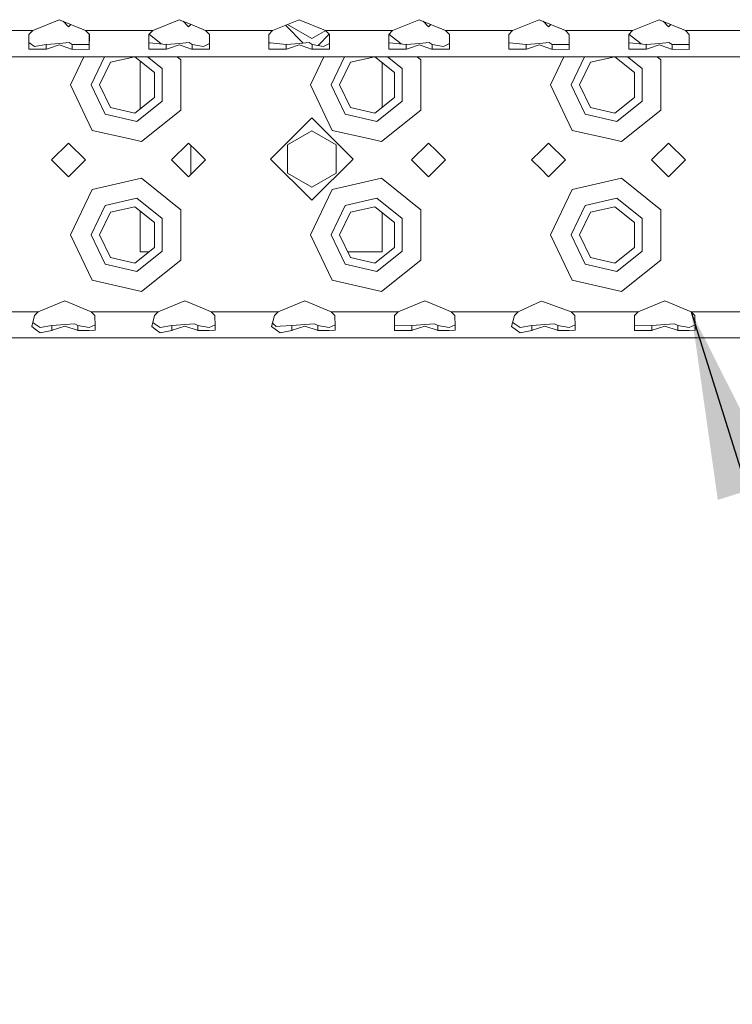
# Model space of a CAD drawing. Units: millimetres. Extents: x 835 to 10351, y -1525 to 1739.
# Drawn here: x 2787 to 2977, y -1466 to -1204 of the extents above; entities that cross this region are included whole.
import ezdxf

# ---------------------------------------------------------------- set-up
doc = ezdxf.new("R2010")
doc.units = ezdxf.units.MM
doc.layers.add('1', color=7, linetype='Continuous', true_color=0xffffff)
doc.dimstyles.get("Standard").update_dxf_attribs({"dimtxt": 0.18, "dimasz": 0.18, "dimexe": 0.18, "dimexo": 0.0625, "dimgap": 0.09, "dimtad": 0, "dimtih": 1, "dimtoh": 1, "dimdec": 4, "dimzin": 0, "dimdsep": 46, "dimtxsty": 'Standard', "dimcen": 0.09, "dimadec": 0, "dimazin": 0, "dimtfac": 1, "dimtdec": 4, "dimtofl": 0, "dimtmove": 0, "dimatfit": 3, "dimfxl": 1, "dimtolj": 1, "dimtzin": 0, "dimarcsym": 0})

msp = doc.modelspace()

# ---------------------------------------------------------------- linework, layer by layer
at = {"layer": '1', "color": 18, "linetype": 'Continuous', "lineweight": 13}
for p, q in [((2797.195567, -1203.648508), (2790.136946, -1206.540048)), ((2797.195567, -1203.648508), (2804.254187, -1206.540048)), ((2799.699916, -1205.539882), (2798.233884, -1204.073851)), ((2800.313883, -1204.925915), (2799.699916, -1205.539882)), ((2829.195632, -1203.648508), (2822.137011, -1206.540048)), ((2829.195632, -1203.648508), (2832.195653, -1204.877317)), ((2831.699981, -1205.539882), (2830.233736, -1204.073715)), ((2831.699981, -1205.539882), (2832.314043, -1204.925819)), ((2832.195653, -1204.877317), (2836.254252, -1206.540048)), ((2832.299842, -1204.940021), (2832.299842, -1204.920001)), ((2861.195697, -1203.648508), (2854.137076, -1206.540048)), ((2857.527467, -1205.151186), (2862.271904, -1209.895725)), ((2858.074797, -1204.951465), (2858.074797, -1204.926974)), ((2858.074797, -1204.951465), (2864.574803, -1208.704174)), ((2861.195697, -1203.648508), (2868.254079, -1206.540048)), ((2893.195523, -1203.648508), (2886.136903, -1206.540048)), ((2893.195523, -1203.648508), (2900.254143, -1206.540048)), ((2895.699872, -1205.539882), (2894.233841, -1204.073851)), ((2895.699872, -1205.539882), (2896.313891, -1204.925937)), ((2925.195588, -1203.648508), (2918.136967, -1206.540048)), ((2925.195588, -1203.648508), (2932.254208, -1206.540048)), ((2926.233609, -1204.07373), (2927.699937, -1205.539882)), ((2928.313904, -1204.925915), (2927.699937, -1205.539882)), ((2957.195653, -1203.648508), (2950.137032, -1206.540048)), ((2957.195653, -1203.648508), (2964.254273, -1206.540048)), ((2959.700001, -1205.539882), (2958.233839, -1204.073797)), ((2960.313968, -1204.925915), (2959.700001, -1205.539882)), ((2782.1957, -1206.540048), (2790.136946, -1206.540048)), ((2789.138926, -1207.554519), (2789.105786, -1210.340917)), ((2790.136946, -1206.540048), (2789.138926, -1207.554519)), ((2804.254187, -1206.540048), (2805.246895, -1206.540048)), ((2804.254187, -1206.540048), (2805.252208, -1207.554519)), ((2805.252208, -1207.554519), (2805.179958, -1211.239904)), ((2805.227487, -1207.529392), (2805.186166, -1209.635913)), ((2805.252208, -1206.540048), (2822.137011, -1206.540048)), ((2821.138991, -1207.554519), (2821.095006, -1211.239934)), ((2822.137011, -1206.540048), (2821.138991, -1207.554519)), ((2821.160483, -1207.532673), (2824.407215, -1210.121843)), ((2836.254252, -1206.540048), (2854.137076, -1206.540048)), ((2836.254252, -1206.540048), (2837.252272, -1207.554519)), ((2837.252272, -1207.554519), (2837.285413, -1210.340917)), ((2853.139056, -1207.554519), (2853.09507, -1211.239993)), ((2854.137076, -1206.540048), (2853.139056, -1207.554519)), ((2864.574803, -1208.704174), (2868.279135, -1206.565517)), ((2866.257295, -1210.516183), (2869.235664, -1207.537814)), ((2868.254079, -1206.540048), (2886.136903, -1206.540048)), ((2868.254079, -1206.540048), (2869.252099, -1207.554519)), ((2869.252099, -1207.554519), (2869.285477, -1210.340917)), ((2885.138882, -1207.554519), (2885.095121, -1211.239891)), ((2886.136903, -1206.540048), (2885.138882, -1207.554519)), ((2885.16048, -1207.532566), (2888.407376, -1210.121868)), ((2900.254143, -1206.540048), (2918.136967, -1206.540048)), ((2900.254143, -1206.540048), (2901.252164, -1207.554519)), ((2901.252164, -1207.554519), (2901.285542, -1210.340917)), ((2917.138947, -1207.554519), (2917.094962, -1211.239921)), ((2918.136967, -1206.540048), (2917.138947, -1207.554519)), ((2932.254208, -1206.540048), (2933.246916, -1206.540048)), ((2932.254208, -1206.540048), (2933.252229, -1207.554519)), ((2933.252229, -1207.554519), (2933.179979, -1211.239937)), ((2933.227508, -1207.529392), (2933.186187, -1209.635913)), ((2933.252229, -1206.540048), (2942.195548, -1206.540048)), ((2942.195548, -1206.540048), (2950.137032, -1206.540048)), ((2949.139012, -1207.554519), (2949.095026, -1211.239951)), ((2950.137032, -1206.540048), (2949.139012, -1207.554519)), ((2949.160504, -1207.532673), (2952.407236, -1210.121843)), ((2964.254273, -1206.540048), (2965.24698, -1206.540048)), ((2964.254273, -1206.540048), (2965.252293, -1207.554519)), ((2965.252293, -1207.554519), (2965.180043, -1211.239967)), ((2965.227573, -1207.529392), (2965.186251, -1209.635913)), ((2965.252293, -1206.540048), (2982.137097, -1206.540048)), ((2789.105786, -1210.340917), (2789.094967, -1211.239874)), ((2790.666713, -1210.763872), (2789.112781, -1209.752754)), ((2790.666713, -1210.763872), (2793.742789, -1210.244596)), ((2793.742789, -1210.244596), (2797.314299, -1209.969461)), ((2793.742789, -1211.239883), (2793.742789, -1210.244596)), ((2797.195567, -1210.377157), (2794.602562, -1211.239885)), ((2797.195567, -1210.377157), (2799.788601, -1211.239894)), ((2799.831523, -1209.775627), (2797.314299, -1209.969461)), ((2799.831523, -1209.775627), (2800.648345, -1210.244596)), ((2800.648345, -1210.244596), (2800.648345, -1211.239896)), ((2800.648345, -1210.244596), (2805.173291, -1210.295618)), ((2805.186166, -1209.635913), (2805.173291, -1210.295618)), ((2821.306838, -1209.8369), (2821.111964, -1209.81902)), ((2821.306838, -1209.8369), (2825.742854, -1210.244596)), ((2825.742854, -1210.244596), (2829.314364, -1209.969461)), ((2825.742854, -1211.239942), (2825.742854, -1210.244596)), ((2829.195632, -1210.377157), (2826.602449, -1211.239944)), ((2829.195632, -1210.377157), (2831.788658, -1211.239953)), ((2831.831588, -1209.775627), (2829.314364, -1209.969461)), ((2831.831588, -1209.775627), (2832.64841, -1210.244596)), ((2832.64841, -1210.244596), (2832.64841, -1211.239955)), ((2832.64841, -1210.244596), (2835.724486, -1210.763872)), ((2835.724486, -1210.763872), (2837.281418, -1210.005085)), ((2837.296233, -1211.239964), (2837.285413, -1210.340917)), ((2853.306903, -1209.8369), (2853.112029, -1209.81902)), ((2853.306903, -1209.8369), (2853.534354, -1209.857881)), ((2857.74268, -1210.244596), (2853.534354, -1209.857881)), ((2857.74268, -1210.244596), (2861.314429, -1209.969461)), ((2857.74268, -1211.239866), (2857.74268, -1210.244596)), ((2861.195697, -1210.377157), (2858.602746, -1211.239866)), ((2861.195697, -1210.377157), (2863.788477, -1211.239871)), ((2863.831414, -1209.775627), (2861.314429, -1209.969461)), ((2863.831414, -1209.775627), (2864.648474, -1210.244596)), ((2864.648474, -1210.244596), (2864.648474, -1211.239872)), ((2864.648474, -1210.244596), (2867.724551, -1210.763872)), ((2867.724551, -1210.763872), (2869.281455, -1210.005099)), ((2869.29611, -1211.239876), (2869.285477, -1210.340917)), ((2885.306729, -1209.8369), (2885.111993, -1209.819033)), ((2885.306729, -1209.8369), (2889.742745, -1210.244596)), ((2889.742745, -1210.244596), (2893.314255, -1209.969461)), ((2889.742745, -1211.239896), (2889.742745, -1210.244596)), ((2893.195523, -1210.377157), (2890.602667, -1211.239897)), ((2893.195523, -1210.377157), (2895.788579, -1211.239901)), ((2895.831479, -1209.775627), (2893.314255, -1209.969461)), ((2895.831479, -1209.775627), (2896.648539, -1210.244596)), ((2896.648539, -1210.244596), (2896.648539, -1211.239902)), ((2896.648539, -1210.244596), (2899.724377, -1210.763872)), ((2899.724377, -1210.763872), (2901.281518, -1210.004983)), ((2901.296176, -1211.239907), (2901.285542, -1210.340917)), ((2917.306794, -1209.8369), (2917.11192, -1209.81902)), ((2917.306794, -1209.8369), (2921.74281, -1210.244596)), ((2921.74281, -1210.244596), (2925.31432, -1209.969461)), ((2921.74281, -1211.239926), (2921.74281, -1210.244596)), ((2925.195588, -1210.377157), (2922.602456, -1211.239927)), ((2925.195588, -1210.377157), (2927.788734, -1211.239931)), ((2927.831544, -1209.775627), (2925.31432, -1209.969461)), ((2927.831544, -1209.775627), (2928.648366, -1210.244596)), ((2928.648366, -1210.244596), (2928.648366, -1211.239932)), ((2928.648366, -1210.244596), (2933.173312, -1210.295618)), ((2933.186187, -1209.635913), (2933.173312, -1210.295618)), ((2949.306859, -1209.8369), (2949.111985, -1209.81902)), ((2949.306859, -1209.8369), (2953.742875, -1210.244596)), ((2953.742875, -1210.244596), (2957.314385, -1209.969461)), ((2953.742875, -1211.239956), (2953.742875, -1210.244596)), ((2957.195653, -1210.377157), (2954.602431, -1211.239957)), ((2957.195653, -1210.377157), (2959.788704, -1211.239962)), ((2959.831609, -1209.775627), (2957.314385, -1209.969461)), ((2959.831609, -1209.775627), (2960.648431, -1210.244596)), ((2960.648431, -1210.244596), (2960.648431, -1211.239962)), ((2960.648431, -1210.244596), (2965.173138, -1210.295618)), ((2965.186251, -1209.635913), (2965.173138, -1210.295618)), ((2789.094965, -1211.239994), (2789.091958, -1211.489856)), ((2789.091958, -1211.489856), (2790.676488, -1211.502254)), ((2790.676488, -1211.502254), (2793.742789, -1211.526096)), ((2793.742789, -1211.526096), (2793.742789, -1211.239994)), ((2793.742789, -1211.526096), (2793.861998, -1211.48628)), ((2794.602234, -1211.239994), (2793.861998, -1211.48628)), ((2799.7889, -1211.239994), (2800.529135, -1211.48628)), ((2800.529135, -1211.48628), (2800.648345, -1211.526096)), ((2800.648345, -1211.239994), (2800.648345, -1211.526096)), ((2800.648345, -1211.526096), (2805.173291, -1211.583316)), ((2805.179957, -1211.239994), (2805.173291, -1211.239994)), ((2805.175437, -1211.470544), (2805.173291, -1211.583316)), ((2805.179957, -1211.239994), (2805.175437, -1211.470544)), ((2821.095005, -1211.239994), (2821.092023, -1211.489856)), ((2821.092023, -1211.489856), (2821.219338, -1211.49081)), ((2821.219338, -1211.49081), (2825.742854, -1211.526096)), ((2825.742854, -1211.526096), (2825.742854, -1211.239994)), ((2825.742854, -1211.526096), (2825.862063, -1211.48628)), ((2826.602299, -1211.239994), (2825.862063, -1211.48628)), ((2831.788779, -1211.239994), (2832.528962, -1211.48628)), ((2832.528962, -1211.48628), (2832.64841, -1211.526096)), ((2832.64841, -1211.239994), (2832.64841, -1211.526096)), ((2832.64841, -1211.526096), (2835.714711, -1211.502254)), ((2835.714711, -1211.502254), (2837.299241, -1211.489856)), ((2837.299241, -1211.489856), (2837.296234, -1211.239994)), ((2853.09507, -1211.239994), (2853.092088, -1211.489856)), ((2853.092088, -1211.489856), (2853.219403, -1211.49081)), ((2853.219403, -1211.49081), (2857.74268, -1211.526096)), ((2857.74268, -1211.526096), (2857.74268, -1211.239994)), ((2857.74268, -1211.526096), (2857.862128, -1211.48628)), ((2858.602364, -1211.239994), (2857.862128, -1211.48628)), ((2863.788844, -1211.239994), (2864.529027, -1211.48628)), ((2864.529027, -1211.48628), (2864.648474, -1211.526096)), ((2864.648474, -1211.239994), (2864.648474, -1211.526096)), ((2864.648474, -1211.526096), (2867.714776, -1211.502254)), ((2867.714776, -1211.502254), (2869.299067, -1211.489856)), ((2869.299067, -1211.489856), (2869.296112, -1211.239994)), ((2885.095119, -1211.239994), (2885.092152, -1211.489856)), ((2885.092152, -1211.489856), (2885.219229, -1211.49081)), ((2885.219229, -1211.49081), (2889.742745, -1211.526096)), ((2889.742745, -1211.526096), (2889.742745, -1211.239994)), ((2889.742745, -1211.526096), (2889.862193, -1211.48628)), ((2890.602376, -1211.239994), (2889.862193, -1211.48628)), ((2895.788856, -1211.239994), (2896.529092, -1211.48628)), ((2896.529092, -1211.48628), (2896.648539, -1211.526096)), ((2896.648539, -1211.239994), (2896.648539, -1211.526096)), ((2896.648539, -1211.526096), (2899.714602, -1211.502254)), ((2899.714602, -1211.502254), (2901.299132, -1211.489856)), ((2901.299132, -1211.489856), (2901.296177, -1211.239994)), ((2917.094961, -1211.239994), (2917.091979, -1211.489856)), ((2917.091979, -1211.489856), (2917.219294, -1211.49081)), ((2917.219294, -1211.49081), (2921.74281, -1211.526096)), ((2921.74281, -1211.526096), (2921.74281, -1211.239994)), ((2921.74281, -1211.526096), (2921.862019, -1211.48628)), ((2922.602255, -1211.239994), (2921.862019, -1211.48628)), ((2927.788921, -1211.239994), (2928.529156, -1211.48628)), ((2928.529156, -1211.48628), (2928.648366, -1211.526096)), ((2928.648366, -1211.239994), (2928.648366, -1211.526096)), ((2928.648366, -1211.526096), (2933.173312, -1211.583316)), ((2933.173312, -1211.239994), (2933.179978, -1211.239994)), ((2933.175458, -1211.470544), (2933.173312, -1211.583316)), ((2933.179978, -1211.239994), (2933.175458, -1211.470544)), ((2949.095026, -1211.239994), (2949.092044, -1211.489856)), ((2949.092044, -1211.489856), (2949.219359, -1211.49081)), ((2949.219359, -1211.49081), (2953.742875, -1211.526096)), ((2953.742875, -1211.526096), (2953.742875, -1211.239994)), ((2953.742875, -1211.526096), (2953.862084, -1211.48628)), ((2954.60232, -1211.239994), (2953.862084, -1211.48628)), ((2959.7888, -1211.239994), (2960.528983, -1211.48628)), ((2960.528983, -1211.48628), (2960.648431, -1211.526096)), ((2960.648431, -1211.239994), (2960.648431, -1211.526096)), ((2960.648431, -1211.526096), (2965.173138, -1211.583316)), ((2965.173138, -1211.239994), (2965.180042, -1211.239994)), ((2965.175523, -1211.470544), (2965.173138, -1211.583316)), ((2965.180042, -1211.239994), (2965.175523, -1211.470544)), ((2728.779149, -1213.540018), (3550.195707, -1213.540018)), ((2800.199879, -1221.039951), (2803.811734, -1213.540018)), ((2805.699958, -1221.039951), (2809.311782, -1213.540018)), ((2807.999982, -1221.039951), (2810.899152, -1215.019882)), ((2817.382931, -1213.540018), (2810.899152, -1215.019882)), ((2822.637452, -1217.698991), (2817.421895, -1213.540018)), ((2818.799866, -1227.441066), (2818.799866, -1214.638836)), ((2824.709548, -1216.70121), (2820.74573, -1213.540018)), ((2828.69349, -1213.540018), (2829.66484, -1214.31464)), ((2829.66484, -1221.039951), (2829.66484, -1214.31464)), ((2864.200009, -1221.039951), (2867.811717, -1213.540018)), ((2869.699849, -1221.039951), (2873.311673, -1213.540018)), ((2871.999873, -1221.039951), (2874.899043, -1215.019882)), ((2881.383059, -1213.540018), (2874.899043, -1215.019882)), ((2886.637343, -1217.698991), (2881.422024, -1213.540018)), ((2883.29996, -1227.042318), (2883.29996, -1215.037584)), ((2888.709677, -1216.70121), (2884.745721, -1213.540018)), ((2892.69362, -1213.540018), (2893.664969, -1214.31464)), ((2893.664969, -1221.039951), (2893.664969, -1214.31464)), ((2928.1999, -1221.039951), (2931.811755, -1213.540018)), ((2933.699979, -1221.039951), (2937.311803, -1213.540018)), ((2936.000003, -1221.039951), (2938.898934, -1215.019882)), ((2945.382951, -1213.540018), (2938.898934, -1215.019882)), ((2950.637473, -1217.698991), (2945.421916, -1213.540018)), ((2952.709569, -1216.70121), (2948.745751, -1213.540018)), ((2956.693511, -1213.540018), (2957.66486, -1214.31464)), ((2957.66486, -1221.039951), (2957.66486, -1214.31464)), ((2822.637452, -1224.38091), (2822.637452, -1217.698991)), ((2824.709548, -1225.378692), (2824.709548, -1216.70121)), ((2886.637343, -1224.38091), (2886.637343, -1217.698991)), ((2888.709677, -1225.378692), (2888.709677, -1216.70121)), ((2950.637473, -1224.38091), (2950.637473, -1217.698991)), ((2952.709569, -1225.378692), (2952.709569, -1216.70121)), ((2806.035889, -1233.15829), (2800.199879, -1221.039951)), ((2805.699958, -1221.039951), (2809.465064, -1228.858173)), ((2807.999982, -1221.039951), (2810.899152, -1227.06002)), ((2829.66484, -1227.765024), (2829.66484, -1221.039951)), ((2870.035781, -1233.15829), (2864.200009, -1221.039951)), ((2869.699849, -1221.039951), (2873.464955, -1228.858173)), ((2871.999873, -1221.039951), (2874.899043, -1227.06002)), ((2893.664969, -1227.765024), (2893.664969, -1221.039951)), ((2934.03591, -1233.15829), (2928.1999, -1221.039951)), ((2933.699979, -1221.039951), (2937.465085, -1228.858173)), ((2936.000003, -1221.039951), (2938.898934, -1227.06002)), ((2957.66486, -1227.765024), (2957.66486, -1221.039951)), ((2817.413224, -1228.546798), (2822.637452, -1224.38091)), ((2824.709548, -1225.378692), (2817.925109, -1230.789125)), ((2881.413354, -1228.546798), (2886.637343, -1224.38091)), ((2888.709677, -1225.378692), (2881.925, -1230.789125)), ((2945.413245, -1228.546798), (2950.637473, -1224.38091)), ((2952.709569, -1225.378692), (2945.92513, -1230.789125)), ((2809.465064, -1228.858173), (2817.925109, -1230.789125)), ((2810.899152, -1227.06002), (2817.413224, -1228.546798)), ((2829.66484, -1227.765024), (2819.148911, -1236.151397)), ((2873.464955, -1228.858173), (2881.925, -1230.789125)), ((2874.899043, -1227.06002), (2881.413354, -1228.546798)), ((2893.664969, -1227.765024), (2883.149041, -1236.151397)), ((2937.465085, -1228.858173), (2945.92513, -1230.789125)), ((2938.898934, -1227.06002), (2945.413245, -1228.546798)), ((2957.66486, -1227.765024), (2947.148932, -1236.151397)), ((2853.574885, -1240.804613), (2864.574803, -1229.804456)), ((2875.57496, -1240.804613), (2864.574803, -1229.804456)), ((2806.035889, -1233.15829), (2815.699948, -1235.364139)), ((2858.074797, -1237.051904), (2864.574803, -1233.298957)), ((2864.574803, -1233.298957), (2871.074809, -1237.051904)), ((2870.035781, -1233.15829), (2879.699839, -1235.364139)), ((2934.03591, -1233.15829), (2943.699969, -1235.364139)), ((2799.699916, -1236.54002), (2795.200003, -1241.039932)), ((2804.199828, -1241.039932), (2799.699916, -1236.54002)), ((2815.699948, -1235.364139), (2819.148911, -1236.151397)), ((2831.699981, -1236.54002), (2827.19983, -1241.039932)), ((2833.699836, -1238.539875), (2831.699981, -1236.54002)), ((2879.699839, -1235.364139), (2883.149041, -1236.151397)), ((2895.699872, -1236.54002), (2891.19996, -1241.039932)), ((2897.699965, -1238.539875), (2895.699872, -1236.54002)), ((2927.699937, -1236.54002), (2925.699843, -1238.539875)), ((2927.699937, -1236.54002), (2932.199849, -1241.039932)), ((2943.699969, -1235.364139), (2947.148932, -1236.151397)), ((2959.700001, -1236.54002), (2955.199851, -1241.039932)), ((2964.199914, -1241.039932), (2959.700001, -1236.54002)), ((2832.299842, -1244.939983), (2832.299842, -1237.139881)), ((2836.199893, -1241.039932), (2833.699836, -1238.539875)), ((2858.074797, -1244.557321), (2858.074797, -1237.051904)), ((2871.074809, -1244.557321), (2871.074809, -1237.051904)), ((2900.200022, -1241.039932), (2897.699965, -1238.539875)), ((2925.699843, -1238.539875), (2923.200024, -1241.039932)), ((2799.699916, -1245.539844), (2795.200003, -1241.039932)), ((2804.199828, -1241.039932), (2799.699916, -1245.539844)), ((2831.699981, -1245.539844), (2827.19983, -1241.039932)), ((2833.699836, -1243.539989), (2836.199893, -1241.039932)), ((2853.574885, -1240.804613), (2864.574803, -1251.804531)), ((2864.574803, -1251.804531), (2875.57496, -1240.804613)), ((2895.699872, -1245.539844), (2891.19996, -1241.039932)), ((2897.699965, -1243.539989), (2900.200022, -1241.039932)), ((2923.200024, -1241.039932), (2925.699843, -1243.539989)), ((2932.199849, -1241.039932), (2927.699937, -1245.539844)), ((2959.700001, -1245.539844), (2955.199851, -1241.039932)), ((2964.199914, -1241.039932), (2959.700001, -1245.539844)), ((2831.699981, -1245.539844), (2833.699836, -1243.539989)), ((2858.074797, -1244.557321), (2864.574803, -1248.31003)), ((2864.574803, -1248.31003), (2871.074809, -1244.557321)), ((2895.699872, -1245.539844), (2897.699965, -1243.539989)), ((2925.699843, -1243.539989), (2927.699937, -1245.539844)), ((2815.699948, -1246.715724), (2806.035889, -1248.921573)), ((2819.148911, -1245.928466), (2815.699948, -1246.715724)), ((2819.148911, -1245.928466), (2829.66484, -1254.31484)), ((2879.699839, -1246.715724), (2870.035781, -1248.921573)), ((2883.149041, -1245.928466), (2879.699839, -1246.715724)), ((2883.149041, -1245.928466), (2893.664969, -1254.31484)), ((2943.699969, -1246.715724), (2934.03591, -1248.921573)), ((2947.148932, -1245.928466), (2943.699969, -1246.715724)), ((2947.148932, -1245.928466), (2957.66486, -1254.31484)), ((2800.199879, -1261.039913), (2806.035889, -1248.921573)), ((2864.200009, -1261.039913), (2870.035781, -1248.921573)), ((2928.1999, -1261.039913), (2934.03591, -1248.921573)), ((2809.465064, -1253.221691), (2817.925109, -1251.290739)), ((2824.709548, -1256.701171), (2817.925109, -1251.290739)), ((2873.464955, -1253.221691), (2881.925, -1251.290739)), ((2888.709677, -1256.701171), (2881.925, -1251.290739)), ((2937.465085, -1253.221691), (2945.92513, -1251.290739)), ((2952.709569, -1256.701171), (2945.92513, -1251.290739)), ((2805.699958, -1261.039913), (2809.465064, -1253.221691)), ((2807.999982, -1261.039913), (2810.899152, -1255.019844)), ((2817.413224, -1253.533065), (2810.899152, -1255.019844)), ((2822.637452, -1257.698953), (2817.413224, -1253.533065)), ((2818.799866, -1265.539825), (2818.799866, -1254.638798)), ((2829.66484, -1261.039913), (2829.66484, -1254.31484)), ((2869.699849, -1261.039913), (2873.464955, -1253.221691)), ((2871.999873, -1261.039913), (2874.899043, -1255.019844)), ((2881.413354, -1253.533065), (2874.899043, -1255.019844)), ((2886.637343, -1257.698953), (2881.413354, -1253.533065)), ((2883.29996, -1265.539825), (2883.29996, -1255.037546)), ((2893.664969, -1261.039913), (2893.664969, -1254.31484)), ((2933.699979, -1261.039913), (2937.465085, -1253.221691)), ((2936.000003, -1261.039913), (2938.898934, -1255.019844)), ((2945.413245, -1253.533065), (2938.898934, -1255.019844)), ((2950.637473, -1257.698953), (2945.413245, -1253.533065)), ((2957.66486, -1261.039913), (2957.66486, -1254.31484)), ((2822.637452, -1264.380872), (2822.637452, -1257.698953)), ((2824.709548, -1265.378654), (2824.709548, -1256.701171)), ((2886.637343, -1264.380872), (2886.637343, -1257.698953)), ((2888.709677, -1265.378654), (2888.709677, -1256.701171)), ((2950.637473, -1264.380872), (2950.637473, -1257.698953)), ((2952.709569, -1265.378654), (2952.709569, -1256.701171)), ((2806.035889, -1273.158252), (2800.199879, -1261.039913)), ((2805.699958, -1261.039913), (2809.465064, -1268.858135)), ((2807.999982, -1261.039913), (2810.899152, -1267.059982)), ((2829.66484, -1267.765224), (2829.66484, -1261.039913)), ((2870.035781, -1273.158252), (2864.200009, -1261.039913)), ((2869.699849, -1261.039913), (2873.464955, -1268.858135)), ((2871.999873, -1261.039913), (2874.899043, -1267.059982)), ((2893.664969, -1267.765224), (2893.664969, -1261.039913)), ((2934.03591, -1273.158252), (2928.1999, -1261.039913)), ((2933.699979, -1261.039913), (2937.465085, -1268.858135)), ((2936.000003, -1261.039913), (2938.898934, -1267.059982)), ((2957.66486, -1267.765224), (2957.66486, -1261.039913)), ((2817.413224, -1268.546999), (2822.637452, -1264.380872)), ((2824.709548, -1265.378654), (2817.925109, -1270.789325)), ((2818.799866, -1265.539825), (2821.184151, -1265.539825)), ((2874.166959, -1265.539825), (2883.29996, -1265.539825)), ((2881.413354, -1268.546999), (2886.637343, -1264.380872)), ((2888.709677, -1265.378654), (2881.925, -1270.789325)), ((2945.413245, -1268.546999), (2950.637473, -1264.380872)), ((2952.709569, -1265.378654), (2945.92513, -1270.789325)), ((2810.899152, -1267.059982), (2817.413224, -1268.546999)), ((2829.66484, -1267.765224), (2819.148911, -1276.151359)), ((2874.899043, -1267.059982), (2881.413354, -1268.546999)), ((2893.664969, -1267.765224), (2883.149041, -1276.151359)), ((2938.898934, -1267.059982), (2945.413245, -1268.546999)), ((2957.66486, -1267.765224), (2947.148932, -1276.151359)), ((2809.465064, -1268.858135), (2817.925109, -1270.789325)), ((2873.464955, -1268.858135), (2881.925, -1270.789325)), ((2937.465085, -1268.858135), (2945.92513, -1270.789325)), ((2806.035889, -1273.158252), (2815.699948, -1275.364101)), ((2870.035781, -1273.158252), (2879.699839, -1275.364101)), ((2934.03591, -1273.158252), (2943.699969, -1275.364101)), ((2815.699948, -1275.364101), (2819.148911, -1276.151359)), ((2879.699839, -1275.364101), (2883.149041, -1276.151359)), ((2943.699969, -1275.364101), (2947.148932, -1276.151359)), ((2798.699988, -1278.648317), (2791.641368, -1281.539857)), ((2798.699988, -1278.648317), (2805.758609, -1281.539857)), ((2823.641194, -1281.539857), (2830.699815, -1278.648317)), ((2830.699815, -1278.648317), (2833.699836, -1279.877365)), ((2862.699879, -1278.648317), (2855.641259, -1281.539857)), ((2862.699879, -1278.648317), (2869.7585, -1281.539857)), ((2887.641324, -1281.539857), (2894.699944, -1278.648317)), ((2894.699944, -1278.648317), (2897.699965, -1279.877365)), ((2925.699843, -1278.699815), (2919.641389, -1281.539857)), ((2926.602973, -1279.018342), (2925.699843, -1278.699815)), ((2951.641215, -1281.539857), (2958.699836, -1278.648317)), ((2958.699836, -1278.648317), (2965.758456, -1281.539857)), ((2833.699836, -1279.877365), (2837.758435, -1281.539857)), ((2897.699965, -1279.877365), (2901.758565, -1281.539857)), ((2926.602973, -1279.018342), (2933.758391, -1281.539857)), ((2783.699883, -1281.539857), (2791.641368, -1281.539857)), ((2790.643348, -1282.554567), (2789.869202, -1285.480917)), ((2791.641368, -1281.539857), (2790.643348, -1282.554567)), ((2805.758609, -1281.539857), (2815.699948, -1281.539857)), ((2805.758609, -1281.539857), (2806.756629, -1282.554567)), ((2806.756629, -1282.554567), (2806.789769, -1285.340726)), ((2815.699948, -1281.539857), (2823.641194, -1281.539857)), ((2822.643412, -1282.554567), (2821.869267, -1285.480917)), ((2823.641194, -1281.539857), (2822.643412, -1282.554567)), ((2837.758435, -1281.539857), (2855.641259, -1281.539857)), ((2837.758435, -1281.539857), (2838.756455, -1282.554567)), ((2838.756455, -1282.554567), (2838.789834, -1285.340726)), ((2854.643239, -1282.554567), (2853.869094, -1285.480917)), ((2855.641259, -1281.539857), (2854.643239, -1282.554567)), ((2869.7585, -1281.539857), (2879.699839, -1281.539857)), ((2869.7585, -1281.539857), (2870.75652, -1282.554567)), ((2870.75652, -1282.554567), (2870.78966, -1285.340726)), ((2879.699839, -1281.539857), (2887.641324, -1281.539857)), ((2886.643304, -1282.554567), (2886.596335, -1286.489666)), ((2887.641324, -1281.539857), (2886.643304, -1282.554567)), ((2901.758565, -1281.539857), (2919.641389, -1281.539857)), ((2901.758565, -1281.539857), (2902.756585, -1282.554567)), ((2902.756585, -1282.554567), (2902.789725, -1285.340726)), ((2918.643368, -1282.554567), (2917.869223, -1285.480917)), ((2919.641389, -1281.539857), (2918.643368, -1282.554567)), ((2933.758391, -1281.539857), (2943.699969, -1281.539857)), ((2933.758391, -1281.539857), (2934.756411, -1282.554567)), ((2934.756411, -1282.554567), (2934.78979, -1285.340726)), ((2943.699969, -1281.539857), (2951.641215, -1281.539857)), ((2950.643195, -1282.554567), (2950.596465, -1286.489666)), ((2951.641215, -1281.539857), (2950.643195, -1282.554567)), ((2965.758456, -1281.539857), (2966.756476, -1282.554567)), ((2965.758456, -1281.539857), (2983.64128, -1281.539857)), ((2966.756476, -1282.554567), (2966.789855, -1285.340726)), ((2791.183366, -1286.425769), (2789.869202, -1285.480917)), ((2790.515317, -1284.686267), (2790.143424, -1284.444331)), ((2792.171134, -1285.763919), (2790.515317, -1284.686267)), ((2791.183366, -1286.425769), (2792.171134, -1287.13578)), ((2792.171134, -1285.763919), (2795.246972, -1285.244644)), ((2792.171134, -1287.13578), (2795.246972, -1286.525905)), ((2795.246972, -1285.244644), (2798.818721, -1284.969509)), ((2795.246972, -1286.525905), (2795.246972, -1285.244644)), ((2795.246972, -1286.525905), (2795.36642, -1286.486328)), ((2798.699988, -1285.376966), (2795.36642, -1286.486328)), ((2798.699988, -1285.376966), (2802.033318, -1286.486328)), ((2801.335944, -1284.775436), (2798.818721, -1284.969509)), ((2801.335944, -1284.775436), (2802.152766, -1285.244644)), ((2802.033318, -1286.486328), (2802.152766, -1286.525905)), ((2802.152766, -1285.244644), (2802.152766, -1286.525905)), ((2802.152766, -1285.244644), (2805.228843, -1285.763919)), ((2802.152766, -1286.525905), (2805.219067, -1286.502063)), ((2805.219067, -1286.502063), (2806.803359, -1286.489666)), ((2805.228843, -1285.763919), (2806.785775, -1285.004949)), ((2806.803359, -1286.489666), (2806.789769, -1285.340726)), ((2823.183192, -1286.425769), (2821.869267, -1285.480917)), ((2822.515143, -1284.686267), (2822.143474, -1284.444387)), ((2824.17096, -1285.763919), (2822.515143, -1284.686267)), ((2823.183192, -1286.425769), (2824.17096, -1287.13578)), ((2824.17096, -1285.763919), (2827.247037, -1285.244644)), ((2824.17096, -1287.13578), (2827.247037, -1286.525905)), ((2827.247037, -1285.244644), (2830.818785, -1284.969509)), ((2827.247037, -1286.525905), (2827.247037, -1285.244644)), ((2827.247037, -1286.525905), (2827.366484, -1286.486328)), ((2830.699815, -1285.376966), (2827.366484, -1286.486328)), ((2830.699815, -1285.376966), (2834.033383, -1286.486328)), ((2833.33577, -1284.775436), (2830.818785, -1284.969509)), ((2833.33577, -1284.775436), (2834.152831, -1285.244644)), ((2834.033383, -1286.486328), (2834.152831, -1286.525905)), ((2834.152831, -1285.244644), (2834.152831, -1286.525905)), ((2834.152831, -1285.244644), (2837.228669, -1285.763919)), ((2834.152831, -1286.525905), (2837.218894, -1286.502063)), ((2837.218894, -1286.502063), (2838.803424, -1286.489666)), ((2837.228669, -1285.763919), (2838.78581, -1285.004847)), ((2838.803424, -1286.489666), (2838.789834, -1285.340726)), ((2855.183257, -1286.425769), (2853.869094, -1285.480917)), ((2854.313744, -1284.720838), (2854.122048, -1284.524722)), ((2854.313744, -1284.720838), (2855.038537, -1285.462558)), ((2856.119765, -1285.40653), (2855.038537, -1285.462558)), ((2855.183257, -1286.425769), (2856.171025, -1287.13578)), ((2856.119765, -1285.40653), (2859.247102, -1285.244644)), ((2856.171025, -1287.13578), (2859.247102, -1286.525905)), ((2859.247102, -1285.244644), (2862.818612, -1284.969509)), ((2859.247102, -1285.244644), (2859.247102, -1286.525905)), ((2859.247102, -1286.525905), (2859.366311, -1286.486328)), ((2862.699879, -1285.376966), (2859.366311, -1286.486328)), ((2862.699879, -1285.376966), (2866.033448, -1286.486328)), ((2865.335835, -1284.775436), (2862.818612, -1284.969509)), ((2865.335835, -1284.775436), (2866.152657, -1285.244644)), ((2866.033448, -1286.486328), (2866.152657, -1286.525905)), ((2866.152657, -1285.244644), (2866.152657, -1286.525905)), ((2866.152657, -1285.244644), (2869.228734, -1285.763919)), ((2866.152657, -1286.525905), (2869.218959, -1286.502063)), ((2869.218959, -1286.502063), (2870.803489, -1286.489666)), ((2869.228734, -1285.763919), (2870.785666, -1285.004949)), ((2870.803489, -1286.489666), (2870.78966, -1285.340726)), ((2886.596335, -1286.489666), (2886.72222, -1286.583126)), ((2886.611771, -1285.196407), (2886.72222, -1285.295665)), ((2886.72222, -1285.295665), (2891.247166, -1285.244644)), ((2886.72222, -1286.583126), (2891.247166, -1286.525905)), ((2891.247166, -1285.244644), (2894.818677, -1284.969509)), ((2891.247166, -1286.525905), (2891.247166, -1285.244644)), ((2891.247166, -1286.525905), (2891.366376, -1286.486328)), ((2894.699944, -1285.376966), (2891.366376, -1286.486328)), ((2894.699944, -1285.376966), (2898.033274, -1286.486328)), ((2897.3359, -1284.775436), (2894.818677, -1284.969509)), ((2897.3359, -1284.775436), (2898.152722, -1285.244644)), ((2898.033274, -1286.486328), (2898.152722, -1286.525905)), ((2898.152722, -1285.244644), (2898.152722, -1286.525905)), ((2898.152722, -1285.244644), (2901.228799, -1285.763919)), ((2898.152722, -1286.525905), (2901.219023, -1286.502063)), ((2901.219023, -1286.502063), (2902.803553, -1286.489666)), ((2901.228799, -1285.763919), (2902.785731, -1285.004949)), ((2902.803553, -1286.489666), (2902.789725, -1285.340726)), ((2919.183387, -1286.425769), (2917.869223, -1285.480917)), ((2918.515099, -1284.686267), (2918.14343, -1284.444387)), ((2920.171155, -1285.763919), (2918.515099, -1284.686267)), ((2919.183387, -1286.425769), (2920.171155, -1287.13578)), ((2920.171155, -1285.763919), (2923.246993, -1285.244644)), ((2920.171155, -1287.13578), (2923.246993, -1286.525905)), ((2923.246993, -1285.244644), (2926.818742, -1284.969509)), ((2923.246993, -1286.525905), (2923.246993, -1285.244644)), ((2923.246993, -1286.525905), (2923.366441, -1286.486328)), ((2926.700009, -1285.376966), (2923.366441, -1286.486328)), ((2926.700009, -1285.376966), (2930.033339, -1286.486328)), ((2929.335727, -1284.775436), (2926.818742, -1284.969509)), ((2929.335727, -1284.775436), (2930.152787, -1285.244644)), ((2930.033339, -1286.486328), (2930.152787, -1286.525905)), ((2930.152787, -1285.244644), (2930.152787, -1286.525905)), ((2930.152787, -1285.244644), (2933.228863, -1285.763919)), ((2930.152787, -1286.525905), (2933.219088, -1286.502063)), ((2933.219088, -1286.502063), (2934.80338, -1286.489666)), ((2933.228863, -1285.763919), (2934.785767, -1285.004963)), ((2934.80338, -1286.489666), (2934.78979, -1285.340726)), ((2950.596465, -1286.489666), (2950.72235, -1286.583126)), ((2950.611823, -1285.196378), (2950.72235, -1285.295665)), ((2950.72235, -1285.295665), (2955.247058, -1285.244644)), ((2950.72235, -1286.583126), (2955.247058, -1286.525905)), ((2955.247058, -1285.244644), (2958.818568, -1284.969509)), ((2955.247058, -1286.525905), (2955.247058, -1285.244644)), ((2955.247058, -1286.525905), (2955.366505, -1286.486328)), ((2958.699836, -1285.376966), (2955.366505, -1286.486328)), ((2958.699836, -1285.376966), (2962.033404, -1286.486328)), ((2961.335791, -1284.775436), (2958.818568, -1284.969509)), ((2961.335791, -1284.775436), (2962.152852, -1285.244644)), ((2962.033404, -1286.486328), (2962.152852, -1286.525905)), ((2962.152852, -1285.244644), (2962.152852, -1286.525905)), ((2962.152852, -1285.244644), (2965.22869, -1285.763919)), ((2962.152852, -1286.525905), (2965.218915, -1286.502063)), ((2965.218915, -1286.502063), (2966.803445, -1286.489666)), ((2965.22869, -1285.763919), (2966.785831, -1285.004847)), ((2966.803445, -1286.489666), (2966.789855, -1285.340726)), ((2719.699992, -1288.539827), (3551.700128, -1288.539827))]:
    msp.add_line(p, q, dxfattribs=at)

# ---------------------------------------------------------------- leaders
msp.add_leader([(2965.758456, -1281.539857), (3023.573087, -1466.243142), (3123.573087, -1466.243142)], dimstyle='Standard', override={"dimasz": 50}, dxfattribs=at)

doc.saveas('drawing.dxf')
